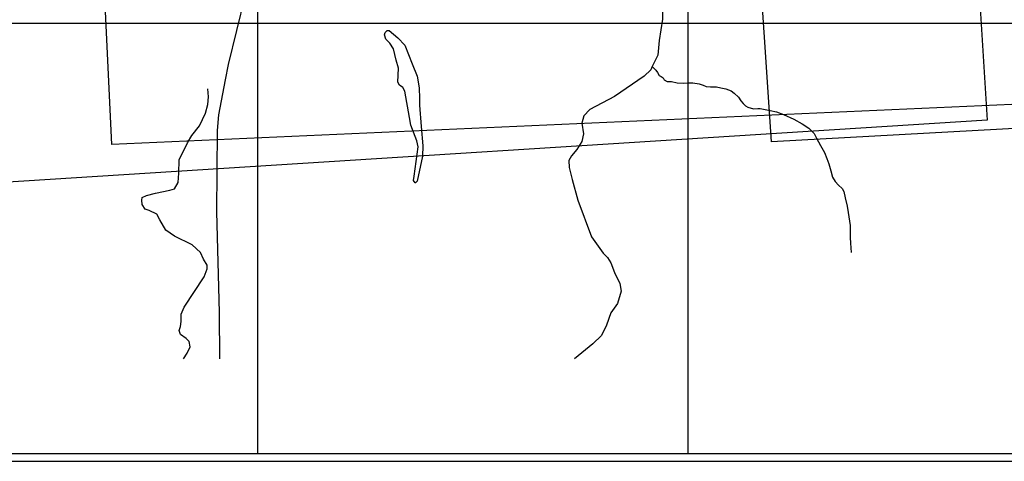
# Model space of a CAD drawing. Extents: x 509299 to 520301, y 5149982 to 5155001.
# Drawn here: x 513747 to 516035, y 5149982 to 5151009 of the extents above; entities that cross this region are included whole.
import ezdxf

# ---------------------------------------------------------------- set-up
doc = ezdxf.new("R2010")
doc.units = 0
doc.header["$PDMODE"] = 3
for name, color, linetype in [('00BOUNDARY', 7, 'CONTINUOUS'), ('00GRID', 1, 'CONTINUOUS'), ('4622-67AIRPHOTO', 7, 'CONTINUOUS'), ('4622-68AIRPHOTO', 7, 'CONTINUOUS'), ('4622-69AIRPHOTO', 7, 'CONTINUOUS'), ('RAIL_LINE', 7, 'CONTINUOUS'), ('RIVER_STREAM_SIN', 7, 'CONTINUOUS'), ('SHORELINE', 7, 'CONTINUOUS')]:
    doc.layers.add(name, color=color, linetype=linetype)
picture_1 = doc.add_image_def('image1.jpg', size_in_pixel=(1273, 1369))
picture_2 = doc.add_image_def('image2.jpg', size_in_pixel=(1028, 1092))
picture_3 = doc.add_image_def('image3.jpg', size_in_pixel=(1700, 1858))

msp = doc.modelspace()

# ---------------------------------------------------------------- linework, layer by layer
at = {"layer": '00BOUNDARY'}
msp.add_lwpolyline([(509450.9, 5149982), (520171.8, 5149982), (520171.8, 5154952.1), (509450.9, 5154952.1)], close=True, dxfattribs=at)
at = {"layer": '00GRID'}
for points in [[(514300, 5150000), (514300, 5155000)], [(515300, 5150000), (515300, 5155000)], [(520300, 5151000), (509300, 5151000)], [(509300, 5150000), (520300, 5150000)]]:
    msp.add_lwpolyline(points, dxfattribs=at)
for p in [(514300, 5150000), (515300, 5150000)]:
    msp.add_point(p, dxfattribs=at)
at = {"layer": 'RAIL_LINE', "color": 6, "linetype": 'CONTINUOUS'}
msp.add_lwpolyline([(514211.6, 5150220.1), (514210.6, 5150328.1), (514204.6, 5150562.1), (514206.6, 5150751.1), (514209.6, 5150787.1), (514224.6, 5150869.1), (514231.6, 5150904.1), (514270.6, 5151063.1), (514312.6, 5151246.1), (514323.6, 5151275.1), (514337.6, 5151298.1), (514353.6, 5151324.1), (514390.6, 5151357.1), (514412.6, 5151369.1), (514449.6, 5151388.1), (514491.6, 5151405.1), (514532.6, 5151432.1), (514549.6, 5151448.1)], dxfattribs=at)
msp.add_lwpolyline([(514211.6, 5150220.1), (514210.6, 5150328.1), (514204.6, 5150562.1), (514206.6, 5150751.1), (514209.6, 5150787.1), (514224.6, 5150869.1), (514231.6, 5150904.1), (514270.6, 5151063.1), (514312.6, 5151246.1), (514323.6, 5151275.1), (514337.6, 5151298.1), (514353.6, 5151324.1), (514390.6, 5151357.1), (514412.6, 5151369.1), (514449.6, 5151388.1), (514491.6, 5151405.1), (514532.6, 5151432.1), (514549.6, 5151448.1)], dxfattribs=at)
at = {"layer": 'RIVER_STREAM_SIN', "color": 5, "linetype": 'CONTINUOUS'}
for points in [[(515236.6, 5151089.1), (515239.6, 5151061.1), (515240.6, 5151010.1), (515232.6, 5150960.1), (515229.6, 5150926.1), (515216.6, 5150900.1)], [(515236.6, 5151089.1), (515239.6, 5151061.1), (515240.6, 5151010.1), (515232.6, 5150960.1), (515229.6, 5150926.1), (515216.6, 5150900.1)], [(515236.6, 5151089.1), (515239.6, 5151061.1), (515240.6, 5151010.1), (515232.6, 5150960.1), (515229.6, 5150926.1), (515216.6, 5150900.1)], [(515236.6, 5151089.1), (515239.6, 5151061.1), (515240.6, 5151010.1), (515232.6, 5150960.1), (515229.6, 5150926.1), (515216.6, 5150900.1)], [(515216.6, 5150900.1), (515213.6, 5150892.1), (515197.6, 5150877.1), (515128.6, 5150830.1), (515071.6, 5150800.1), (515057.6, 5150785.1), (515052.6, 5150768.1), (515056.6, 5150743.1), (515052.6, 5150725.1), (515041.6, 5150707.1), (515028.6, 5150692.1), (515022.6, 5150681.1), (515023.6, 5150665.1), (515030.6, 5150637.1), (515043.6, 5150589.1), (515075.6, 5150504.1), (515102.6, 5150466.1), (515112.6, 5150456.1), (515120.6, 5150443.1), (515128.6, 5150421.1), (515141.6, 5150395.1), (515144.6, 5150377.1), (515135.6, 5150349.1), (515120.6, 5150327.1), (515110.6, 5150298.1), (515098.6, 5150274.1), (515078.6, 5150255.1), (515035.6, 5150220.1)], [(515216.6, 5150900.1), (515213.6, 5150892.1), (515197.6, 5150877.1), (515128.6, 5150830.1), (515071.6, 5150800.1), (515057.6, 5150785.1), (515052.6, 5150768.1), (515056.6, 5150743.1), (515052.6, 5150725.1), (515041.6, 5150707.1), (515028.6, 5150692.1), (515022.6, 5150681.1), (515023.6, 5150665.1), (515030.6, 5150637.1), (515043.6, 5150589.1), (515075.6, 5150504.1), (515102.6, 5150466.1), (515112.6, 5150456.1), (515120.6, 5150443.1), (515128.6, 5150421.1), (515141.6, 5150395.1), (515144.6, 5150377.1), (515135.6, 5150349.1), (515120.6, 5150327.1), (515110.6, 5150298.1), (515098.6, 5150274.1), (515078.6, 5150255.1), (515035.6, 5150220.1)], [(515216.6, 5150900.1), (515213.6, 5150892.1), (515197.6, 5150877.1), (515128.6, 5150830.1), (515071.6, 5150800.1), (515057.6, 5150785.1), (515052.6, 5150768.1), (515056.6, 5150743.1), (515052.6, 5150725.1), (515041.6, 5150707.1), (515028.6, 5150692.1), (515022.6, 5150681.1), (515023.6, 5150665.1), (515030.6, 5150637.1), (515043.6, 5150589.1), (515075.6, 5150504.1), (515102.6, 5150466.1), (515112.6, 5150456.1), (515120.6, 5150443.1), (515128.6, 5150421.1), (515141.6, 5150395.1), (515144.6, 5150377.1), (515135.6, 5150349.1), (515120.6, 5150327.1), (515110.6, 5150298.1), (515098.6, 5150274.1), (515078.6, 5150255.1), (515035.6, 5150220.1)], [(515216.6, 5150900.1), (515213.6, 5150892.1), (515197.6, 5150877.1), (515128.6, 5150830.1), (515071.6, 5150800.1), (515057.6, 5150785.1), (515052.6, 5150768.1), (515056.6, 5150743.1), (515052.6, 5150725.1), (515041.6, 5150707.1), (515028.6, 5150692.1), (515022.6, 5150681.1), (515023.6, 5150665.1), (515030.6, 5150637.1), (515043.6, 5150589.1), (515075.6, 5150504.1), (515102.6, 5150466.1), (515112.6, 5150456.1), (515120.6, 5150443.1), (515128.6, 5150421.1), (515141.6, 5150395.1), (515144.6, 5150377.1), (515135.6, 5150349.1), (515120.6, 5150327.1), (515110.6, 5150298.1), (515098.6, 5150274.1), (515078.6, 5150255.1), (515035.6, 5150220.1)], [(515216.6, 5150900.1), (515224.6, 5150891.1), (515228.6, 5150886.1), (515232.6, 5150879.1), (515237.6, 5150876.1), (515241.6, 5150873.1), (515244.6, 5150869.1), (515251.6, 5150865.1), (515261.6, 5150865.1), (515274.6, 5150862.1), (515288.6, 5150861.1), (515300.6, 5150862.1), (515310.6, 5150862.1), (515325.6, 5150859.1), (515334.6, 5150856.1), (515341.6, 5150853.1), (515351.6, 5150852.1), (515365.6, 5150852.1), (515375.6, 5150850.1), (515387.6, 5150848.1), (515399.6, 5150843.1), (515406.6, 5150838.1), (515416.6, 5150828.1), (515422.6, 5150820.1), (515427.6, 5150814.1), (515433.6, 5150808.1), (515438.6, 5150805.1), (515451.6, 5150801.1), (515461.6, 5150802.1), (515467.6, 5150802.1), (515490.6, 5150797.1), (515505.6, 5150794.1), (515521.6, 5150788.1), (515545.6, 5150777.1), (515564.6, 5150766.1), (515580.6, 5150756.1), (515592.6, 5150744.1), (515598.6, 5150733.1), (515607.6, 5150716.1), (515616.6, 5150700.1), (515622.6, 5150686.1), (515626.6, 5150673.1), (515631.6, 5150657.1), (515635.6, 5150642.1), (515641.6, 5150632.1), (515649.6, 5150624.1), (515657.6, 5150616.1), (515661.6, 5150609.1), (515664.6, 5150594.1), (515669.6, 5150575.1), (515671.6, 5150560.1), (515676.6, 5150530.1), (515676.6, 5150514.1), (515676.6, 5150502.1), (515677.6, 5150489.1), (515678.6, 5150467.1)], [(515216.6, 5150900.1), (515224.6, 5150891.1), (515228.6, 5150886.1), (515232.6, 5150879.1), (515237.6, 5150876.1), (515241.6, 5150873.1), (515244.6, 5150869.1), (515251.6, 5150865.1), (515261.6, 5150865.1), (515274.6, 5150862.1), (515288.6, 5150861.1), (515300.6, 5150862.1), (515310.6, 5150862.1), (515325.6, 5150859.1), (515334.6, 5150856.1), (515341.6, 5150853.1), (515351.6, 5150852.1), (515365.6, 5150852.1), (515375.6, 5150850.1), (515387.6, 5150848.1), (515399.6, 5150843.1), (515406.6, 5150838.1), (515416.6, 5150828.1), (515422.6, 5150820.1), (515427.6, 5150814.1), (515433.6, 5150808.1), (515438.6, 5150805.1), (515451.6, 5150801.1), (515461.6, 5150802.1), (515467.6, 5150802.1), (515490.6, 5150797.1), (515505.6, 5150794.1), (515521.6, 5150788.1), (515545.6, 5150777.1), (515564.6, 5150766.1), (515580.6, 5150756.1), (515592.6, 5150744.1), (515598.6, 5150733.1), (515607.6, 5150716.1), (515616.6, 5150700.1), (515622.6, 5150686.1), (515626.6, 5150673.1), (515631.6, 5150657.1), (515635.6, 5150642.1), (515641.6, 5150632.1), (515649.6, 5150624.1), (515657.6, 5150616.1), (515661.6, 5150609.1), (515664.6, 5150594.1), (515669.6, 5150575.1), (515671.6, 5150560.1), (515676.6, 5150530.1), (515676.6, 5150514.1), (515676.6, 5150502.1), (515677.6, 5150489.1), (515678.6, 5150467.1)], [(515216.6, 5150900.1), (515224.6, 5150891.1), (515228.6, 5150886.1), (515232.6, 5150879.1), (515237.6, 5150876.1), (515241.6, 5150873.1), (515244.6, 5150869.1), (515251.6, 5150865.1), (515261.6, 5150865.1), (515274.6, 5150862.1), (515288.6, 5150861.1), (515300.6, 5150862.1), (515310.6, 5150862.1), (515325.6, 5150859.1), (515334.6, 5150856.1), (515341.6, 5150853.1), (515351.6, 5150852.1), (515365.6, 5150852.1), (515375.6, 5150850.1), (515387.6, 5150848.1), (515399.6, 5150843.1), (515406.6, 5150838.1), (515416.6, 5150828.1), (515422.6, 5150820.1), (515427.6, 5150814.1), (515433.6, 5150808.1), (515438.6, 5150805.1), (515451.6, 5150801.1), (515461.6, 5150802.1), (515467.6, 5150802.1), (515490.6, 5150797.1), (515505.6, 5150794.1), (515521.6, 5150788.1), (515545.6, 5150777.1), (515564.6, 5150766.1), (515580.6, 5150756.1), (515592.6, 5150744.1), (515598.6, 5150733.1), (515607.6, 5150716.1), (515616.6, 5150700.1), (515622.6, 5150686.1), (515626.6, 5150673.1), (515631.6, 5150657.1), (515635.6, 5150642.1), (515641.6, 5150632.1), (515649.6, 5150624.1), (515657.6, 5150616.1), (515661.6, 5150609.1), (515664.6, 5150594.1), (515669.6, 5150575.1), (515671.6, 5150560.1), (515676.6, 5150530.1), (515676.6, 5150514.1), (515676.6, 5150502.1), (515677.6, 5150489.1), (515678.6, 5150467.1)], [(515216.6, 5150900.1), (515224.6, 5150891.1), (515228.6, 5150886.1), (515232.6, 5150879.1), (515237.6, 5150876.1), (515241.6, 5150873.1), (515244.6, 5150869.1), (515251.6, 5150865.1), (515261.6, 5150865.1), (515274.6, 5150862.1), (515288.6, 5150861.1), (515300.6, 5150862.1), (515310.6, 5150862.1), (515325.6, 5150859.1), (515334.6, 5150856.1), (515341.6, 5150853.1), (515351.6, 5150852.1), (515365.6, 5150852.1), (515375.6, 5150850.1), (515387.6, 5150848.1), (515399.6, 5150843.1), (515406.6, 5150838.1), (515416.6, 5150828.1), (515422.6, 5150820.1), (515427.6, 5150814.1), (515433.6, 5150808.1), (515438.6, 5150805.1), (515451.6, 5150801.1), (515461.6, 5150802.1), (515467.6, 5150802.1), (515490.6, 5150797.1), (515505.6, 5150794.1), (515521.6, 5150788.1), (515545.6, 5150777.1), (515564.6, 5150766.1), (515580.6, 5150756.1), (515592.6, 5150744.1), (515598.6, 5150733.1), (515607.6, 5150716.1), (515616.6, 5150700.1), (515622.6, 5150686.1), (515626.6, 5150673.1), (515631.6, 5150657.1), (515635.6, 5150642.1), (515641.6, 5150632.1), (515649.6, 5150624.1), (515657.6, 5150616.1), (515661.6, 5150609.1), (515664.6, 5150594.1), (515669.6, 5150575.1), (515671.6, 5150560.1), (515676.6, 5150530.1), (515676.6, 5150514.1), (515676.6, 5150502.1), (515677.6, 5150489.1), (515678.6, 5150467.1)], [(514127.6, 5150220.1), (514135.6, 5150233.1), (514142.6, 5150248.1), (514140.6, 5150260.1), (514133.6, 5150267.1), (514120.6, 5150277.1), (514117.6, 5150286.1), (514120.6, 5150295.1), (514121.6, 5150307.1), (514121.6, 5150324.1), (514128.6, 5150340.1), (514175.6, 5150411.1), (514182.6, 5150429.1), (514182.6, 5150438.1), (514173.6, 5150452.1), (514166.6, 5150467.1), (514147.6, 5150485.1), (514106.6, 5150505.1), (514086.6, 5150519.1), (514072.6, 5150543.1), (514065.6, 5150556.1), (514047.6, 5150565.1), (514038.6, 5150568.1), (514031.6, 5150579.1), (514030.6, 5150589.1), (514031.6, 5150595.1), (514041.6, 5150600.1), (514062.6, 5150605.1), (514095.6, 5150612.1), (514106.6, 5150615.1), (514114.6, 5150630.1), (514116.6, 5150652.1), (514117.6, 5150683.1), (514136.6, 5150722.1), (514146.6, 5150739.1), (514164.6, 5150762.1), (514178.6, 5150791.1), (514183.6, 5150811.1), (514185.6, 5150829.1), (514183.6, 5150848.1)], [(514127.6, 5150220.1), (514135.6, 5150233.1), (514142.6, 5150248.1), (514140.6, 5150260.1), (514133.6, 5150267.1), (514120.6, 5150277.1), (514117.6, 5150286.1), (514120.6, 5150295.1), (514121.6, 5150307.1), (514121.6, 5150324.1), (514128.6, 5150340.1), (514175.6, 5150411.1), (514182.6, 5150429.1), (514182.6, 5150438.1), (514173.6, 5150452.1), (514166.6, 5150467.1), (514147.6, 5150485.1), (514106.6, 5150505.1), (514086.6, 5150519.1), (514072.6, 5150543.1), (514065.6, 5150556.1), (514047.6, 5150565.1), (514038.6, 5150568.1), (514031.6, 5150579.1), (514030.6, 5150589.1), (514031.6, 5150595.1), (514041.6, 5150600.1), (514062.6, 5150605.1), (514095.6, 5150612.1), (514106.6, 5150615.1), (514114.6, 5150630.1), (514116.6, 5150652.1), (514117.6, 5150683.1), (514136.6, 5150722.1), (514146.6, 5150739.1), (514164.6, 5150762.1), (514178.6, 5150791.1), (514183.6, 5150811.1), (514185.6, 5150829.1), (514183.6, 5150848.1)], [(514127.6, 5150220.1), (514135.6, 5150233.1), (514142.6, 5150248.1), (514140.6, 5150260.1), (514133.6, 5150267.1), (514120.6, 5150277.1), (514117.6, 5150286.1), (514120.6, 5150295.1), (514121.6, 5150307.1), (514121.6, 5150324.1), (514128.6, 5150340.1), (514175.6, 5150411.1), (514182.6, 5150429.1), (514182.6, 5150438.1), (514173.6, 5150452.1), (514166.6, 5150467.1), (514147.6, 5150485.1), (514106.6, 5150505.1), (514086.6, 5150519.1), (514072.6, 5150543.1), (514065.6, 5150556.1), (514047.6, 5150565.1), (514038.6, 5150568.1), (514031.6, 5150579.1), (514030.6, 5150589.1), (514031.6, 5150595.1), (514041.6, 5150600.1), (514062.6, 5150605.1), (514095.6, 5150612.1), (514106.6, 5150615.1), (514114.6, 5150630.1), (514116.6, 5150652.1), (514117.6, 5150683.1), (514136.6, 5150722.1), (514146.6, 5150739.1), (514164.6, 5150762.1), (514178.6, 5150791.1), (514183.6, 5150811.1), (514185.6, 5150829.1), (514183.6, 5150848.1)], [(514127.6, 5150220.1), (514135.6, 5150233.1), (514142.6, 5150248.1), (514140.6, 5150260.1), (514133.6, 5150267.1), (514120.6, 5150277.1), (514117.6, 5150286.1), (514120.6, 5150295.1), (514121.6, 5150307.1), (514121.6, 5150324.1), (514128.6, 5150340.1), (514175.6, 5150411.1), (514182.6, 5150429.1), (514182.6, 5150438.1), (514173.6, 5150452.1), (514166.6, 5150467.1), (514147.6, 5150485.1), (514106.6, 5150505.1), (514086.6, 5150519.1), (514072.6, 5150543.1), (514065.6, 5150556.1), (514047.6, 5150565.1), (514038.6, 5150568.1), (514031.6, 5150579.1), (514030.6, 5150589.1), (514031.6, 5150595.1), (514041.6, 5150600.1), (514062.6, 5150605.1), (514095.6, 5150612.1), (514106.6, 5150615.1), (514114.6, 5150630.1), (514116.6, 5150652.1), (514117.6, 5150683.1), (514136.6, 5150722.1), (514146.6, 5150739.1), (514164.6, 5150762.1), (514178.6, 5150791.1), (514183.6, 5150811.1), (514185.6, 5150829.1), (514183.6, 5150848.1)]]:
    msp.add_lwpolyline(points, dxfattribs=at)
at = {"layer": 'SHORELINE', "color": 5, "linetype": 'CONTINUOUS'}
msp.add_lwpolyline([(514658.6, 5150906.1), (514670.6, 5150877.1), (514674.6, 5150850.1), (514675.6, 5150825.1), (514675.6, 5150810.1), (514679.6, 5150760.1), (514683.6, 5150715.1), (514682.6, 5150691.1), (514670.6, 5150633.1), (514666.6, 5150629.1), (514665.6, 5150629.1), (514661.6, 5150635.1), (514663.6, 5150645.1), (514672.6, 5150713.1), (514669.6, 5150727.1), (514655.6, 5150763.1), (514652.6, 5150781.1), (514641.6, 5150842.1), (514636.6, 5150851.1), (514629.6, 5150856.1), (514625.6, 5150863.1), (514626.6, 5150896.1), (514621.6, 5150914.1), (514615.6, 5150941.1), (514606.6, 5150954.1), (514597.6, 5150963.1), (514594.6, 5150973.1), (514595.6, 5150979.1), (514600.6, 5150983.1), (514605.6, 5150983.1), (514625.6, 5150966.1), (514641.6, 5150949.1), (514658.6, 5150906.1)], dxfattribs=at)
msp.add_lwpolyline([(514658.6, 5150906.1), (514670.6, 5150877.1), (514674.6, 5150850.1), (514675.6, 5150825.1), (514675.6, 5150810.1), (514679.6, 5150760.1), (514683.6, 5150715.1), (514682.6, 5150691.1), (514670.6, 5150633.1), (514666.6, 5150629.1), (514665.6, 5150629.1), (514661.6, 5150635.1), (514663.6, 5150645.1), (514672.6, 5150713.1), (514669.6, 5150727.1), (514655.6, 5150763.1), (514652.6, 5150781.1), (514641.6, 5150842.1), (514636.6, 5150851.1), (514629.6, 5150856.1), (514625.6, 5150863.1), (514626.6, 5150896.1), (514621.6, 5150914.1), (514615.6, 5150941.1), (514606.6, 5150954.1), (514597.6, 5150963.1), (514594.6, 5150973.1), (514595.6, 5150979.1), (514600.6, 5150983.1), (514605.6, 5150983.1), (514625.6, 5150966.1), (514641.6, 5150949.1), (514658.6, 5150906.1)], dxfattribs=at)
msp.add_lwpolyline([(514658.6, 5150906.1), (514670.6, 5150877.1), (514674.6, 5150850.1), (514675.6, 5150825.1), (514675.6, 5150810.1), (514679.6, 5150760.1), (514683.6, 5150715.1), (514682.6, 5150691.1), (514670.6, 5150633.1), (514666.6, 5150629.1), (514665.6, 5150629.1), (514661.6, 5150635.1), (514663.6, 5150645.1), (514672.6, 5150713.1), (514669.6, 5150727.1), (514655.6, 5150763.1), (514652.6, 5150781.1), (514641.6, 5150842.1), (514636.6, 5150851.1), (514629.6, 5150856.1), (514625.6, 5150863.1), (514626.6, 5150896.1), (514621.6, 5150914.1), (514615.6, 5150941.1), (514606.6, 5150954.1), (514597.6, 5150963.1), (514594.6, 5150973.1), (514595.6, 5150979.1), (514600.6, 5150983.1), (514605.6, 5150983.1), (514625.6, 5150966.1), (514641.6, 5150949.1), (514658.6, 5150906.1)], dxfattribs=at)
msp.add_lwpolyline([(514658.6, 5150906.1), (514670.6, 5150877.1), (514674.6, 5150850.1), (514675.6, 5150825.1), (514675.6, 5150810.1), (514679.6, 5150760.1), (514683.6, 5150715.1), (514682.6, 5150691.1), (514670.6, 5150633.1), (514666.6, 5150629.1), (514665.6, 5150629.1), (514661.6, 5150635.1), (514663.6, 5150645.1), (514672.6, 5150713.1), (514669.6, 5150727.1), (514655.6, 5150763.1), (514652.6, 5150781.1), (514641.6, 5150842.1), (514636.6, 5150851.1), (514629.6, 5150856.1), (514625.6, 5150863.1), (514626.6, 5150896.1), (514621.6, 5150914.1), (514615.6, 5150941.1), (514606.6, 5150954.1), (514597.6, 5150963.1), (514594.6, 5150973.1), (514595.6, 5150979.1), (514600.6, 5150983.1), (514605.6, 5150983.1), (514625.6, 5150966.1), (514641.6, 5150949.1), (514658.6, 5150906.1)], dxfattribs=at)

# ---------------------------------------------------------------- referenced raster images: frames only (the image files are external)
at = {"layer": '4622-67AIRPHOTO'}
image = msp.add_image(picture_3, insert=(512534.6, 5150556.3), size_in_units=(3467.5, 3789.8), rotation=3.6192, dxfattribs=at)
image.dxf.flags = 7
at = {"layer": '4622-68AIRPHOTO'}
image = msp.add_image(picture_2, insert=(513961, 5150718.2), size_in_units=(3475.5, 3697), rotation=2.5431, dxfattribs=at)
image.dxf.v_pixel = (-0.16236, 3.3816)
image.dxf.flags = 7
at = {"layer": '4622-69AIRPHOTO'}
image = msp.add_image(picture_1, insert=(515493.7, 5150725), size_in_units=(3447.4, 3712), rotation=3.0718, dxfattribs=at)
image.dxf.v_pixel = (-0.18018, 2.70548)
image.dxf.flags = 7

doc.saveas('drawing.dxf')
